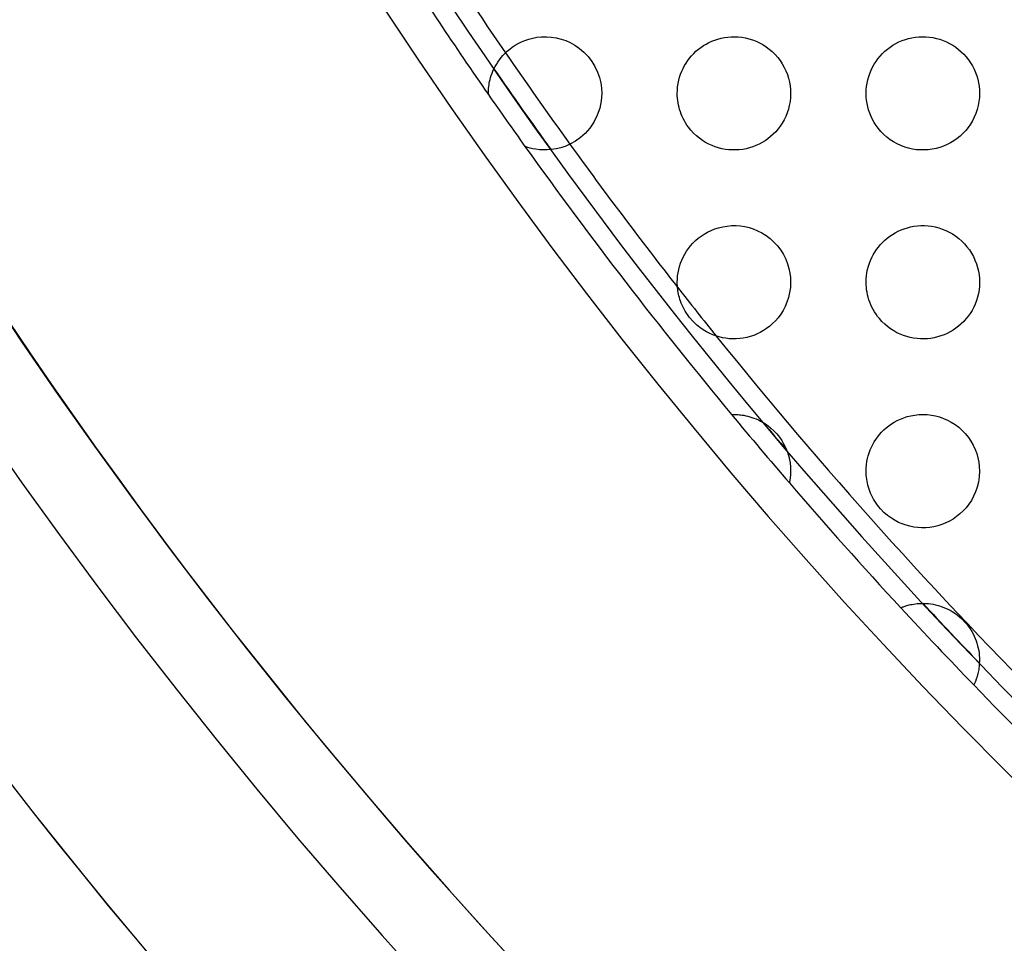
# Model space of a CAD drawing. Units: millimetres. Extents: x -147 to 147, y -205 to 205.
# Drawn here: x -116 to -90, y -111 to -87 of the extents above; entities that cross this region are included whole.
import ezdxf

# ---------------------------------------------------------------- set-up
doc = ezdxf.new("R2010")
doc.units = ezdxf.units.MM
doc.layers.add('MAIN-1', color=7, linetype='Continuous')
doc.layers.add('MAIN-2', color=7, linetype='Continuous')

msp = doc.modelspace()

# ---------------------------------------------------------------- linework, layer by layer
at = {"layer": 'MAIN-1'}
for p, q in [((-102.282, -87.598), (-102.183, -87.564)), ((-102.183, -87.564), (-102.077, -87.536)), ((-102.077, -87.536), (-101.964, -87.515)), ((-101.964, -87.515), (-101.843, -87.503)), ((-101.843, -87.503), (-101.715, -87.5)), ((-101.715, -87.5), (-101.584, -87.509)), ((-101.584, -87.509), (-101.454, -87.529)), ((-101.454, -87.529), (-101.327, -87.561)), ((-101.327, -87.561), (-101.203, -87.603)), ((-97.256, -87.588), (-97.174, -87.561)), ((-97.174, -87.561), (-97.089, -87.539)), ((-97.089, -87.539), (-97.002, -87.521)), ((-97.002, -87.521), (-96.913, -87.509)), ((-96.913, -87.509), (-96.822, -87.502)), ((-96.822, -87.502), (-96.73, -87.5)), ((-96.73, -87.5), (-96.637, -87.504)), ((-96.637, -87.504), (-96.543, -87.514)), ((-96.543, -87.514), (-96.448, -87.531)), ((-96.448, -87.531), (-96.354, -87.553)), ((-96.354, -87.553), (-96.26, -87.582)), ((-92.213, -87.573), (-92.126, -87.548)), ((-92.126, -87.548), (-92.037, -87.528)), ((-92.037, -87.528), (-91.946, -87.513)), ((-91.946, -87.513), (-91.854, -87.504)), ((-91.854, -87.504), (-91.761, -87.5)), ((-91.761, -87.5), (-91.669, -87.502)), ((-91.669, -87.502), (-91.576, -87.51)), ((-91.576, -87.51), (-91.483, -87.524)), ((-91.483, -87.524), (-91.392, -87.543)), ((-91.392, -87.543), (-91.301, -87.569)), ((-91.301, -87.569), (-91.212, -87.6)), ((-102.75, -87.882), (-102.686, -87.828)), ((-102.686, -87.828), (-102.617, -87.776)), ((-102.617, -87.776), (-102.542, -87.726)), ((-102.542, -87.726), (-102.461, -87.679)), ((-102.461, -87.679), (-102.375, -87.636)), ((-102.375, -87.636), (-102.282, -87.598)), ((-101.203, -87.603), (-101.082, -87.657)), ((-101.082, -87.657), (-100.96, -87.725)), ((-100.96, -87.725), (-100.839, -87.808)), ((-100.839, -87.808), (-100.721, -87.908)), ((-97.692, -87.833), (-97.627, -87.783)), ((-97.627, -87.783), (-97.559, -87.737)), ((-97.559, -87.737), (-97.487, -87.694)), ((-97.487, -87.694), (-97.413, -87.654)), ((-97.413, -87.654), (-97.336, -87.619)), ((-97.336, -87.619), (-97.256, -87.588)), ((-96.26, -87.582), (-96.166, -87.618)), ((-96.166, -87.618), (-96.075, -87.66)), ((-96.075, -87.66), (-95.986, -87.709)), ((-95.986, -87.709), (-95.899, -87.765)), ((-95.899, -87.765), (-95.815, -87.827)), ((-95.815, -87.827), (-95.736, -87.895)), ((-92.755, -87.887), (-92.687, -87.829)), ((-92.687, -87.829), (-92.616, -87.775)), ((-92.616, -87.775), (-92.541, -87.725)), ((-92.541, -87.725), (-92.463, -87.68)), ((-92.463, -87.68), (-92.382, -87.64)), ((-92.382, -87.64), (-92.299, -87.604)), ((-92.299, -87.604), (-92.213, -87.573)), ((-91.212, -87.6), (-91.125, -87.637)), ((-91.125, -87.637), (-91.04, -87.679)), ((-91.04, -87.679), (-90.958, -87.726)), ((-90.958, -87.726), (-90.879, -87.779)), ((-90.879, -87.779), (-90.803, -87.837)), ((-102.96, -88.113), (-102.914, -88.054)), ((-102.914, -88.054), (-102.864, -87.996)), ((-102.864, -87.996), (-102.81, -87.938)), ((-102.81, -87.938), (-102.75, -87.882)), ((-100.721, -87.908), (-100.611, -88.024)), ((-100.611, -88.024), (-100.512, -88.154)), ((-97.971, -88.128), (-97.922, -88.064)), ((-97.922, -88.064), (-97.869, -88.002)), ((-97.869, -88.002), (-97.814, -87.942)), ((-97.814, -87.942), (-97.755, -87.886)), ((-97.755, -87.886), (-97.692, -87.833)), ((-95.736, -87.895), (-95.661, -87.968)), ((-95.661, -87.968), (-95.592, -88.047)), ((-95.592, -88.047), (-95.527, -88.131)), ((-92.989, -88.154), (-92.937, -88.082)), ((-92.937, -88.082), (-92.88, -88.014)), ((-92.88, -88.014), (-92.82, -87.948)), ((-92.82, -87.948), (-92.755, -87.887)), ((-90.803, -87.837), (-90.731, -87.899)), ((-90.731, -87.899), (-90.663, -87.966)), ((-90.663, -87.966), (-90.6, -88.037)), ((-90.6, -88.037), (-90.541, -88.112)), ((-103.129, -88.411), (-103.103, -88.352)), ((-103.103, -88.352), (-103.073, -88.293)), ((-103.073, -88.293), (-103.039, -88.233)), ((-103.039, -88.233), (-103.001, -88.173)), ((-103.001, -88.173), (-102.96, -88.113)), ((-100.512, -88.154), (-100.428, -88.292)), ((-100.428, -88.292), (-100.36, -88.436)), ((-98.131, -88.414), (-98.096, -88.339)), ((-98.096, -88.339), (-98.058, -88.266)), ((-98.058, -88.266), (-98.016, -88.196)), ((-98.016, -88.196), (-97.971, -88.128)), ((-95.527, -88.131), (-95.469, -88.219)), ((-95.469, -88.219), (-95.418, -88.311)), ((-95.418, -88.311), (-95.373, -88.406)), ((-93.119, -88.387), (-93.08, -88.307)), ((-93.08, -88.307), (-93.037, -88.229)), ((-93.037, -88.229), (-92.989, -88.154)), ((-90.541, -88.112), (-90.487, -88.191)), ((-90.487, -88.191), (-90.438, -88.273)), ((-90.438, -88.273), (-90.394, -88.358)), ((-103.204, -88.632), (-103.19, -88.579)), ((-103.19, -88.579), (-103.173, -88.525)), ((-103.173, -88.525), (-103.153, -88.468)), ((-103.153, -88.468), (-103.129, -88.411)), ((-100.36, -88.436), (-100.31, -88.58)), ((-100.31, -88.58), (-100.276, -88.721)), ((-98.209, -88.653), (-98.187, -88.571)), ((-98.187, -88.571), (-98.161, -88.491)), ((-98.161, -88.491), (-98.131, -88.414)), ((-95.373, -88.406), (-95.335, -88.502)), ((-95.335, -88.502), (-95.304, -88.601)), ((-95.304, -88.601), (-95.28, -88.701)), ((-93.206, -88.641), (-93.182, -88.554)), ((-93.182, -88.554), (-93.153, -88.47)), ((-93.153, -88.47), (-93.119, -88.387)), ((-90.394, -88.358), (-90.356, -88.445)), ((-90.356, -88.445), (-90.324, -88.535)), ((-90.324, -88.535), (-90.297, -88.626)), ((-103.246, -88.895), (-103.243, -88.859)), ((-103.243, -88.859), (-103.239, -88.819)), ((-103.239, -88.819), (-103.233, -88.777)), ((-103.233, -88.777), (-103.225, -88.731)), ((-103.225, -88.731), (-103.216, -88.683)), ((-103.216, -88.683), (-103.204, -88.632)), ((-100.276, -88.721), (-100.257, -88.86)), ((-100.257, -88.86), (-100.25, -89)), ((-98.247, -88.911), (-98.24, -88.823)), ((-98.24, -88.823), (-98.227, -88.737)), ((-98.227, -88.737), (-98.209, -88.653)), ((-95.28, -88.701), (-95.263, -88.801)), ((-95.263, -88.801), (-95.253, -88.901)), ((-93.247, -88.909), (-93.239, -88.818)), ((-93.239, -88.818), (-93.225, -88.729)), ((-93.225, -88.729), (-93.206, -88.641)), ((-90.297, -88.626), (-90.277, -88.718)), ((-90.277, -88.718), (-90.262, -88.812)), ((-90.262, -88.812), (-90.253, -88.906)), ((-103.25, -88.98), (-103.249, -88.956)), ((-103.25, -89), (-103.25, -88.98)), ((-103.25, -89.008), (-103.25, -89)), ((-103.25, -89.015), (-103.25, -89.008)), ((-103.25, -89.021), (-103.25, -89.015)), ((-103.25, -89.026), (-103.25, -89.021)), ((-103.25, -89.029), (-103.25, -89.026)), ((-103.25, -89.031), (-103.25, -89.029)), ((-103.25, -89.031), (-103.25, -89.031)), ((-103.249, -88.956), (-103.248, -88.927)), ((-103.248, -88.927), (-103.246, -88.895)), ((-100.25, -89), (-100.263, -89.198)), ((-98.25, -89), (-98.247, -88.911)), ((-98.249, -89.062), (-98.25, -89)), ((-98.245, -89.124), (-98.249, -89.062)), ((-98.238, -89.186), (-98.245, -89.124)), ((-95.254, -89.109), (-95.266, -89.215)), ((-95.25, -89), (-95.254, -89.109)), ((-95.253, -88.901), (-95.25, -89)), ((-93.25, -89), (-93.247, -88.909)), ((-93.247, -89.088), (-93.25, -89)), ((-93.24, -89.177), (-93.247, -89.088)), ((-90.254, -89.109), (-90.266, -89.217)), ((-90.25, -89), (-90.254, -89.109)), ((-90.253, -88.906), (-90.25, -89)), ((-100.302, -89.393), (-100.367, -89.581)), ((-100.263, -89.198), (-100.302, -89.393)), ((-98.229, -89.248), (-98.238, -89.186)), ((-98.218, -89.309), (-98.229, -89.248)), ((-98.204, -89.37), (-98.218, -89.309)), ((-98.187, -89.431), (-98.204, -89.37)), ((-95.284, -89.319), (-95.31, -89.42)), ((-95.266, -89.215), (-95.284, -89.319)), ((-93.226, -89.266), (-93.24, -89.177)), ((-93.208, -89.353), (-93.226, -89.266)), ((-93.184, -89.44), (-93.208, -89.353)), ((-90.285, -89.323), (-90.312, -89.428)), ((-90.266, -89.217), (-90.285, -89.323)), ((-100.367, -89.581), (-100.457, -89.76)), ((-98.167, -89.491), (-98.187, -89.431)), ((-98.145, -89.55), (-98.167, -89.491)), ((-98.12, -89.61), (-98.145, -89.55)), ((-98.093, -89.669), (-98.12, -89.61)), ((-95.38, -89.61), (-95.423, -89.7)), ((-95.342, -89.517), (-95.38, -89.61)), ((-95.31, -89.42), (-95.342, -89.517)), ((-93.155, -89.526), (-93.184, -89.44)), ((-93.12, -89.611), (-93.155, -89.526)), ((-93.08, -89.693), (-93.12, -89.611)), ((-90.388, -89.628), (-90.436, -89.723)), ((-90.346, -89.529), (-90.388, -89.628)), ((-90.312, -89.428), (-90.346, -89.529)), ((-100.457, -89.76), (-100.567, -89.922)), ((-98.062, -89.727), (-98.093, -89.669)), ((-98.029, -89.784), (-98.062, -89.727)), ((-97.993, -89.839), (-98.029, -89.784)), ((-97.955, -89.894), (-97.993, -89.839)), ((-97.889, -89.976), (-97.955, -89.894)), ((-95.525, -89.866), (-95.583, -89.942)), ((-95.472, -89.785), (-95.525, -89.866)), ((-95.423, -89.7), (-95.472, -89.785)), ((-93.036, -89.773), (-93.08, -89.693)), ((-92.986, -89.85), (-93.036, -89.773)), ((-92.932, -89.924), (-92.986, -89.85)), ((-90.55, -89.9), (-90.616, -89.982)), ((-90.49, -89.814), (-90.55, -89.9)), ((-90.436, -89.723), (-90.49, -89.814)), ((-100.813, -90.171), (-100.942, -90.264)), ((-100.687, -90.058), (-100.813, -90.171)), ((-100.567, -89.922), (-100.687, -90.058)), ((-97.819, -90.052), (-97.889, -89.976)), ((-97.745, -90.123), (-97.819, -90.052)), ((-97.666, -90.188), (-97.745, -90.123)), ((-95.779, -90.144), (-95.851, -90.201)), ((-95.71, -90.081), (-95.779, -90.144)), ((-95.645, -90.014), (-95.71, -90.081)), ((-95.583, -89.942), (-95.645, -90.014)), ((-92.86, -90.009), (-92.932, -89.924)), ((-92.783, -90.087), (-92.86, -90.009)), ((-92.701, -90.16), (-92.783, -90.087)), ((-92.614, -90.226), (-92.701, -90.16)), ((-90.764, -90.13), (-90.844, -90.196)), ((-90.687, -90.059), (-90.764, -90.13)), ((-90.616, -89.982), (-90.687, -90.059)), ((-102.274, -90.405), (-102.283, -90.402)), ((-102.248, -90.415), (-102.274, -90.405)), ((-102.205, -90.429), (-102.248, -90.415)), ((-102.147, -90.447), (-102.205, -90.429)), ((-101.202, -90.396), (-101.33, -90.44)), ((-101.072, -90.338), (-101.202, -90.396)), ((-100.942, -90.264), (-101.072, -90.338)), ((-97.585, -90.246), (-97.666, -90.188)), ((-97.501, -90.298), (-97.585, -90.246)), ((-97.416, -90.344), (-97.501, -90.298)), ((-97.33, -90.383), (-97.416, -90.344)), ((-97.244, -90.416), (-97.33, -90.383)), ((-97.156, -90.444), (-97.244, -90.416)), ((-96.251, -90.415), (-96.338, -90.442)), ((-96.167, -90.382), (-96.251, -90.415)), ((-96.084, -90.344), (-96.167, -90.382)), ((-96.004, -90.301), (-96.084, -90.344)), ((-95.926, -90.254), (-96.004, -90.301)), ((-95.851, -90.201), (-95.926, -90.254)), ((-92.522, -90.286), (-92.614, -90.226)), ((-92.427, -90.339), (-92.522, -90.286)), ((-92.329, -90.384), (-92.427, -90.339)), ((-92.228, -90.422), (-92.329, -90.384)), ((-92.126, -90.452), (-92.228, -90.422)), ((-91.302, -90.431), (-91.401, -90.459)), ((-91.204, -90.397), (-91.302, -90.431)), ((-91.109, -90.356), (-91.204, -90.397)), ((-91.018, -90.309), (-91.109, -90.356)), ((-90.929, -90.255), (-91.018, -90.309)), ((-90.844, -90.196), (-90.929, -90.255)), ((-102.076, -90.464), (-102.147, -90.447)), ((-101.993, -90.48), (-102.076, -90.464)), ((-101.9, -90.492), (-101.993, -90.48)), ((-101.799, -90.499), (-101.9, -90.492)), ((-101.69, -90.499), (-101.799, -90.499)), ((-101.575, -90.49), (-101.69, -90.499)), ((-101.454, -90.471), (-101.575, -90.49)), ((-101.33, -90.44), (-101.454, -90.471)), ((-97.067, -90.466), (-97.156, -90.444)), ((-96.976, -90.483), (-97.067, -90.466)), ((-96.885, -90.494), (-96.976, -90.483)), ((-96.793, -90.499), (-96.885, -90.494)), ((-96.701, -90.499), (-96.793, -90.499)), ((-96.608, -90.493), (-96.701, -90.499)), ((-96.517, -90.482), (-96.608, -90.493)), ((-96.426, -90.465), (-96.517, -90.482)), ((-96.338, -90.442), (-96.426, -90.465)), ((-92.023, -90.475), (-92.126, -90.452)), ((-91.918, -90.491), (-92.023, -90.475)), ((-91.814, -90.499), (-91.918, -90.491)), ((-91.709, -90.499), (-91.814, -90.499)), ((-91.605, -90.493), (-91.709, -90.499)), ((-91.503, -90.479), (-91.605, -90.493)), ((-91.401, -90.459), (-91.503, -90.479)), ((-97.044, -92.529), (-96.929, -92.511)), ((-96.929, -92.511), (-96.812, -92.501)), ((-96.812, -92.501), (-96.695, -92.501)), ((-96.695, -92.501), (-96.579, -92.51)), ((-96.579, -92.51), (-96.464, -92.528)), ((-92.074, -92.535), (-91.984, -92.518)), ((-91.984, -92.518), (-91.894, -92.507)), ((-91.894, -92.507), (-91.801, -92.501)), ((-91.801, -92.501), (-91.708, -92.501)), ((-91.708, -92.501), (-91.613, -92.506)), ((-91.613, -92.506), (-91.519, -92.518)), ((-91.519, -92.518), (-91.423, -92.536)), ((-97.697, -92.836), (-97.62, -92.778)), ((-97.62, -92.778), (-97.538, -92.724)), ((-97.538, -92.724), (-97.45, -92.674)), ((-97.45, -92.674), (-97.357, -92.629)), ((-97.357, -92.629), (-97.259, -92.589)), ((-97.259, -92.589), (-97.155, -92.556)), ((-97.155, -92.556), (-97.044, -92.529)), ((-96.464, -92.528), (-96.35, -92.554)), ((-96.35, -92.554), (-96.238, -92.59)), ((-96.238, -92.59), (-96.124, -92.637)), ((-96.124, -92.637), (-96.011, -92.695)), ((-96.011, -92.695), (-95.9, -92.764)), ((-95.9, -92.764), (-95.793, -92.845)), ((-92.693, -92.833), (-92.626, -92.782)), ((-92.626, -92.782), (-92.556, -92.735)), ((-92.556, -92.735), (-92.483, -92.691)), ((-92.483, -92.691), (-92.406, -92.651)), ((-92.406, -92.651), (-92.327, -92.615)), ((-92.327, -92.615), (-92.245, -92.584)), ((-92.245, -92.584), (-92.16, -92.557)), ((-92.16, -92.557), (-92.074, -92.535)), ((-91.423, -92.536), (-91.329, -92.56)), ((-91.329, -92.56), (-91.235, -92.591)), ((-91.235, -92.591), (-91.143, -92.628)), ((-91.143, -92.628), (-91.052, -92.672)), ((-91.052, -92.672), (-90.964, -92.722)), ((-90.964, -92.722), (-90.879, -92.779)), ((-90.879, -92.779), (-90.798, -92.841)), ((-97.953, -93.104), (-97.896, -93.033)), ((-97.896, -93.033), (-97.835, -92.964)), ((-97.835, -92.964), (-97.768, -92.899)), ((-97.768, -92.899), (-97.697, -92.836)), ((-95.793, -92.845), (-95.691, -92.937)), ((-95.691, -92.937), (-95.597, -93.04)), ((-95.597, -93.04), (-95.513, -93.151)), ((-92.925, -93.068), (-92.872, -93.005)), ((-92.872, -93.005), (-92.816, -92.945)), ((-92.816, -92.945), (-92.756, -92.887)), ((-92.756, -92.887), (-92.693, -92.833)), ((-90.798, -92.841), (-90.721, -92.909)), ((-90.721, -92.909), (-90.648, -92.982)), ((-90.648, -92.982), (-90.581, -93.06)), ((-98.095, -93.335), (-98.052, -93.256)), ((-98.052, -93.256), (-98.005, -93.179)), ((-98.005, -93.179), (-97.953, -93.104)), ((-95.513, -93.151), (-95.441, -93.268)), ((-95.441, -93.268), (-95.38, -93.39)), ((-93.1, -93.346), (-93.062, -93.273)), ((-93.062, -93.273), (-93.02, -93.202)), ((-93.02, -93.202), (-92.974, -93.134)), ((-92.974, -93.134), (-92.925, -93.068)), ((-90.581, -93.06), (-90.519, -93.143)), ((-90.519, -93.143), (-90.463, -93.23)), ((-90.463, -93.23), (-90.413, -93.32)), ((-98.191, -93.582), (-98.164, -93.499)), ((-98.164, -93.499), (-98.132, -93.416)), ((-98.132, -93.416), (-98.095, -93.335)), ((-95.38, -93.39), (-95.331, -93.513)), ((-95.331, -93.513), (-95.295, -93.636)), ((-93.189, -93.578), (-93.164, -93.498)), ((-93.164, -93.498), (-93.134, -93.421)), ((-93.134, -93.421), (-93.1, -93.346)), ((-90.413, -93.32), (-90.37, -93.413)), ((-90.37, -93.413), (-90.333, -93.509)), ((-90.333, -93.509), (-90.303, -93.606)), ((-98.241, -93.833), (-98.229, -93.75)), ((-98.229, -93.75), (-98.212, -93.666)), ((-98.212, -93.666), (-98.191, -93.582)), ((-95.295, -93.636), (-95.27, -93.757)), ((-95.27, -93.757), (-95.255, -93.878)), ((-93.247, -93.913), (-93.24, -93.827)), ((-93.24, -93.827), (-93.228, -93.742)), ((-93.228, -93.742), (-93.211, -93.659)), ((-93.211, -93.659), (-93.189, -93.578)), ((-90.303, -93.606), (-90.279, -93.704)), ((-90.279, -93.704), (-90.263, -93.803)), ((-90.263, -93.803), (-90.253, -93.902)), ((-98.25, -94), (-98.248, -93.917)), ((-98.249, -94.046), (-98.25, -94)), ((-98.247, -94.092), (-98.249, -94.046)), ((-98.248, -93.917), (-98.241, -93.833)), ((-95.25, -94), (-95.256, -94.136)), ((-95.255, -93.878), (-95.25, -94)), ((-93.25, -94), (-93.247, -93.913)), ((-93.249, -94.065), (-93.25, -94)), ((-93.244, -94.131), (-93.249, -94.065)), ((-90.253, -93.902), (-90.25, -94)), ((-90.25, -94), (-90.253, -94.101)), ((-98.244, -94.137), (-98.247, -94.092)), ((-98.239, -94.182), (-98.244, -94.137)), ((-98.233, -94.227), (-98.239, -94.182)), ((-98.225, -94.271), (-98.233, -94.227)), ((-98.216, -94.315), (-98.225, -94.271)), ((-98.206, -94.36), (-98.216, -94.315)), ((-95.275, -94.272), (-95.305, -94.404)), ((-95.256, -94.136), (-95.275, -94.272)), ((-93.237, -94.197), (-93.244, -94.131)), ((-93.227, -94.263), (-93.237, -94.197)), ((-93.213, -94.33), (-93.227, -94.263)), ((-93.197, -94.396), (-93.213, -94.33)), ((-90.28, -94.298), (-90.303, -94.393)), ((-90.263, -94.201), (-90.28, -94.298)), ((-90.253, -94.101), (-90.263, -94.201)), ((-98.194, -94.406), (-98.206, -94.36)), ((-98.179, -94.454), (-98.194, -94.406)), ((-98.163, -94.504), (-98.179, -94.454)), ((-98.144, -94.554), (-98.163, -94.504)), ((-98.122, -94.606), (-98.144, -94.554)), ((-98.098, -94.658), (-98.122, -94.606)), ((-95.346, -94.528), (-95.395, -94.643)), ((-95.305, -94.404), (-95.346, -94.528)), ((-93.177, -94.462), (-93.197, -94.396)), ((-93.154, -94.529), (-93.177, -94.462)), ((-93.127, -94.594), (-93.154, -94.529)), ((-93.098, -94.659), (-93.127, -94.594)), ((-90.365, -94.576), (-90.404, -94.662)), ((-90.331, -94.486), (-90.365, -94.576)), ((-90.303, -94.393), (-90.331, -94.486)), ((-98.07, -94.712), (-98.098, -94.658)), ((-98.039, -94.767), (-98.07, -94.712)), ((-98.005, -94.822), (-98.039, -94.767)), ((-97.966, -94.878), (-98.005, -94.822)), ((-95.513, -94.848), (-95.58, -94.938)), ((-95.451, -94.75), (-95.513, -94.848)), ((-95.395, -94.643), (-95.451, -94.75)), ((-93.064, -94.723), (-93.098, -94.659)), ((-93.028, -94.785), (-93.064, -94.723)), ((-92.989, -94.846), (-93.028, -94.785)), ((-92.946, -94.905), (-92.989, -94.846)), ((-90.497, -94.825), (-90.55, -94.901)), ((-90.448, -94.746), (-90.497, -94.825)), ((-90.404, -94.662), (-90.448, -94.746)), ((-97.925, -94.932), (-97.966, -94.878)), ((-97.837, -95.034), (-97.925, -94.932)), ((-97.744, -95.123), (-97.837, -95.034)), ((-97.652, -95.198), (-97.744, -95.123)), ((-95.725, -95.096), (-95.803, -95.163)), ((-95.651, -95.02), (-95.725, -95.096)), ((-95.58, -94.938), (-95.651, -95.02)), ((-92.901, -94.962), (-92.946, -94.905)), ((-92.832, -95.039), (-92.901, -94.962)), ((-92.759, -95.11), (-92.832, -95.039)), ((-92.683, -95.175), (-92.759, -95.11)), ((-90.734, -95.103), (-90.802, -95.163)), ((-90.669, -95.04), (-90.734, -95.103)), ((-90.608, -94.972), (-90.669, -95.04)), ((-90.55, -94.901), (-90.608, -94.972)), ((-97.563, -95.26), (-97.652, -95.198)), ((-97.475, -95.313), (-97.563, -95.26)), ((-97.39, -95.356), (-97.475, -95.313)), ((-97.309, -95.392), (-97.39, -95.356)), ((-96.138, -95.37), (-96.227, -95.406)), ((-96.052, -95.327), (-96.138, -95.37)), ((-95.967, -95.279), (-96.052, -95.327)), ((-95.884, -95.225), (-95.967, -95.279)), ((-95.803, -95.163), (-95.884, -95.225)), ((-92.602, -95.234), (-92.683, -95.175)), ((-92.519, -95.288), (-92.602, -95.234)), ((-92.434, -95.335), (-92.519, -95.288)), ((-92.347, -95.376), (-92.434, -95.335)), ((-92.26, -95.411), (-92.347, -95.376)), ((-91.106, -95.355), (-91.189, -95.391)), ((-91.026, -95.314), (-91.106, -95.355)), ((-90.948, -95.268), (-91.026, -95.314)), ((-90.874, -95.217), (-90.948, -95.268)), ((-90.802, -95.163), (-90.874, -95.217)), ((-97.227, -95.422), (-97.309, -95.392)), ((-97.142, -95.448), (-97.227, -95.422)), ((-97.055, -95.469), (-97.142, -95.448)), ((-96.966, -95.484), (-97.055, -95.469)), ((-96.875, -95.495), (-96.966, -95.484)), ((-96.783, -95.5), (-96.875, -95.495)), ((-96.69, -95.499), (-96.783, -95.5)), ((-96.595, -95.492), (-96.69, -95.499)), ((-96.502, -95.479), (-96.595, -95.492)), ((-96.409, -95.461), (-96.502, -95.479)), ((-96.317, -95.436), (-96.409, -95.461)), ((-96.227, -95.406), (-96.317, -95.436)), ((-92.171, -95.44), (-92.26, -95.411)), ((-92.083, -95.463), (-92.171, -95.44)), ((-91.993, -95.48), (-92.083, -95.463)), ((-91.903, -95.492), (-91.993, -95.48)), ((-91.812, -95.499), (-91.903, -95.492)), ((-91.721, -95.5), (-91.812, -95.499)), ((-91.63, -95.495), (-91.721, -95.5)), ((-91.539, -95.485), (-91.63, -95.495)), ((-91.449, -95.469), (-91.539, -95.485)), ((-91.36, -95.448), (-91.449, -95.469)), ((-91.273, -95.422), (-91.36, -95.448)), ((-91.189, -95.391), (-91.273, -95.422)), ((-96.813, -97.501), (-96.812, -97.501)), ((-96.812, -97.501), (-96.808, -97.501)), ((-96.808, -97.501), (-96.801, -97.501)), ((-96.801, -97.501), (-96.792, -97.501)), ((-96.792, -97.501), (-96.779, -97.5)), ((-96.779, -97.5), (-96.764, -97.5)), ((-96.764, -97.5), (-96.747, -97.5)), ((-96.747, -97.5), (-96.726, -97.5)), ((-96.726, -97.5), (-96.702, -97.501)), ((-96.702, -97.501), (-96.675, -97.502)), ((-96.675, -97.502), (-96.645, -97.504)), ((-96.645, -97.504), (-96.611, -97.506)), ((-96.611, -97.506), (-96.574, -97.51)), ((-96.574, -97.51), (-96.532, -97.516)), ((-96.532, -97.516), (-96.487, -97.523)), ((-96.487, -97.523), (-96.438, -97.533)), ((-96.438, -97.533), (-96.385, -97.545)), ((-96.385, -97.545), (-96.331, -97.56)), ((-96.331, -97.56), (-96.276, -97.577)), ((-96.276, -97.577), (-96.219, -97.597)), ((-96.219, -97.597), (-96.162, -97.62)), ((-96.162, -97.62), (-96.104, -97.646)), ((-96.104, -97.646), (-96.046, -97.675)), ((-96.046, -97.675), (-95.984, -97.71)), ((-95.984, -97.71), (-95.918, -97.752)), ((-92.582, -97.752), (-92.507, -97.705)), ((-92.507, -97.705), (-92.427, -97.662)), ((-92.427, -97.662), (-92.343, -97.622)), ((-92.343, -97.622), (-92.254, -97.587)), ((-92.254, -97.587), (-92.161, -97.557)), ((-92.161, -97.557), (-92.064, -97.533)), ((-92.064, -97.533), (-91.962, -97.515)), ((-91.962, -97.515), (-91.856, -97.504)), ((-91.856, -97.504), (-91.746, -97.5)), ((-91.746, -97.5), (-91.635, -97.504)), ((-91.635, -97.504), (-91.524, -97.517)), ((-91.524, -97.517), (-91.415, -97.538)), ((-91.415, -97.538), (-91.307, -97.567)), ((-91.307, -97.567), (-91.202, -97.604)), ((-91.202, -97.604), (-91.098, -97.649)), ((-91.098, -97.649), (-90.996, -97.703)), ((-90.996, -97.703), (-90.896, -97.767)), ((-95.918, -97.752), (-95.847, -97.802)), ((-95.847, -97.802), (-95.773, -97.862)), ((-95.773, -97.862), (-95.695, -97.934)), ((-95.695, -97.934), (-95.618, -98.016)), ((-92.895, -98.031), (-92.84, -97.97)), ((-92.84, -97.97), (-92.782, -97.911)), ((-92.782, -97.911), (-92.719, -97.855)), ((-92.719, -97.855), (-92.653, -97.802)), ((-92.653, -97.802), (-92.582, -97.752)), ((-90.896, -97.767), (-90.799, -97.84)), ((-90.799, -97.84), (-90.707, -97.922)), ((-90.707, -97.922), (-90.623, -98.011)), ((-95.618, -98.016), (-95.547, -98.104)), ((-95.547, -98.104), (-95.485, -98.193)), ((-95.485, -98.193), (-95.435, -98.279)), ((-93.074, -98.295), (-93.035, -98.226)), ((-93.035, -98.226), (-92.992, -98.159)), ((-92.992, -98.159), (-92.945, -98.094)), ((-92.945, -98.094), (-92.895, -98.031)), ((-90.623, -98.011), (-90.545, -98.107)), ((-90.545, -98.107), (-90.475, -98.209)), ((-90.475, -98.209), (-90.416, -98.315)), ((-95.435, -98.279), (-95.394, -98.359)), ((-95.394, -98.359), (-95.361, -98.433)), ((-95.361, -98.433), (-95.336, -98.5)), ((-95.336, -98.5), (-95.316, -98.561)), ((-93.193, -98.591), (-93.169, -98.514)), ((-93.169, -98.514), (-93.141, -98.439)), ((-93.141, -98.439), (-93.11, -98.366)), ((-93.11, -98.366), (-93.074, -98.295)), ((-90.416, -98.315), (-90.365, -98.424)), ((-90.365, -98.424), (-90.324, -98.534)), ((-95.316, -98.561), (-95.301, -98.614)), ((-95.301, -98.614), (-95.289, -98.658)), ((-95.289, -98.658), (-95.28, -98.7)), ((-95.28, -98.7), (-95.273, -98.74)), ((-95.273, -98.74), (-95.266, -98.78)), ((-93.24, -98.83), (-93.229, -98.748)), ((-93.229, -98.748), (-93.213, -98.669)), ((-93.213, -98.669), (-93.193, -98.591)), ((-90.324, -98.534), (-90.292, -98.648)), ((-90.292, -98.648), (-90.269, -98.763)), ((-90.269, -98.763), (-90.255, -98.881)), ((-95.266, -98.78), (-95.261, -98.82)), ((-95.261, -98.82), (-95.257, -98.858)), ((-95.257, -98.858), (-95.254, -98.895)), ((-95.254, -98.895), (-95.252, -98.931)), ((-95.25, -99), (-95.253, -99.101)), ((-95.252, -98.931), (-95.25, -98.966)), ((-95.25, -98.966), (-95.25, -99)), ((-93.25, -99), (-93.248, -98.914)), ((-93.249, -99.054), (-93.25, -99)), ((-93.248, -98.914), (-93.24, -98.83)), ((-90.25, -99), (-90.257, -99.148)), ((-90.255, -98.881), (-90.25, -99)), ((-95.276, -99.28), (-95.281, -99.304)), ((-95.269, -99.239), (-95.276, -99.28)), ((-95.261, -99.18), (-95.269, -99.239)), ((-95.253, -99.101), (-95.261, -99.18)), ((-93.246, -99.108), (-93.249, -99.054)), ((-93.241, -99.162), (-93.246, -99.108)), ((-93.234, -99.216), (-93.241, -99.162)), ((-93.226, -99.27), (-93.234, -99.216)), ((-93.215, -99.323), (-93.226, -99.27)), ((-90.278, -99.289), (-90.311, -99.422)), ((-90.257, -99.148), (-90.278, -99.289)), ((-95.281, -99.304), (-95.283, -99.312)), ((-93.202, -99.376), (-93.215, -99.323)), ((-93.187, -99.429), (-93.202, -99.376)), ((-93.171, -99.482), (-93.187, -99.429)), ((-93.152, -99.534), (-93.171, -99.482)), ((-93.131, -99.585), (-93.152, -99.534)), ((-90.353, -99.547), (-90.405, -99.665)), ((-90.311, -99.422), (-90.353, -99.547)), ((-93.108, -99.636), (-93.131, -99.585)), ((-93.083, -99.688), (-93.108, -99.636)), ((-93.054, -99.741), (-93.083, -99.688)), ((-93.023, -99.793), (-93.054, -99.741)), ((-92.989, -99.846), (-93.023, -99.793)), ((-90.465, -99.774), (-90.532, -99.875)), ((-90.405, -99.665), (-90.465, -99.774)), ((-92.952, -99.897), (-92.989, -99.846)), ((-92.912, -99.948), (-92.952, -99.897)), ((-92.87, -99.998), (-92.912, -99.948)), ((-92.778, -100.092), (-92.87, -99.998)), ((-90.684, -100.055), (-90.767, -100.133)), ((-90.605, -99.969), (-90.684, -100.055)), ((-90.532, -99.875), (-90.605, -99.969)), ((-92.682, -100.176), (-92.778, -100.092)), ((-92.583, -100.247), (-92.682, -100.176)), ((-92.486, -100.307), (-92.583, -100.247)), ((-92.39, -100.357), (-92.486, -100.307)), ((-91.045, -100.324), (-91.145, -100.373)), ((-90.948, -100.268), (-91.045, -100.324)), ((-90.856, -100.204), (-90.948, -100.268)), ((-90.767, -100.133), (-90.856, -100.204)), ((-92.293, -100.398), (-92.39, -100.357)), ((-92.193, -100.433), (-92.293, -100.398)), ((-92.092, -100.46), (-92.193, -100.433)), ((-91.99, -100.481), (-92.092, -100.46)), ((-91.886, -100.494), (-91.99, -100.481)), ((-91.781, -100.5), (-91.886, -100.494)), ((-91.674, -100.498), (-91.781, -100.5)), ((-91.567, -100.489), (-91.674, -100.498)), ((-91.461, -100.472), (-91.567, -100.489)), ((-91.354, -100.447), (-91.461, -100.472)), ((-91.248, -100.414), (-91.354, -100.447)), ((-91.145, -100.373), (-91.248, -100.414)), ((-92.333, -102.618), (-92.332, -102.617)), ((-92.332, -102.617), (-92.329, -102.616)), ((-92.329, -102.616), (-92.323, -102.614)), ((-92.323, -102.614), (-92.316, -102.611)), ((-92.316, -102.611), (-92.306, -102.607)), ((-92.306, -102.607), (-92.293, -102.602)), ((-92.293, -102.602), (-92.279, -102.596)), ((-92.279, -102.596), (-92.262, -102.59)), ((-92.262, -102.59), (-92.243, -102.583)), ((-92.243, -102.583), (-92.221, -102.576)), ((-92.221, -102.576), (-92.197, -102.568)), ((-92.197, -102.568), (-92.17, -102.56)), ((-92.17, -102.56), (-92.14, -102.552)), ((-92.14, -102.552), (-92.108, -102.543)), ((-92.108, -102.543), (-92.072, -102.535)), ((-92.072, -102.535), (-92.034, -102.527)), ((-92.034, -102.527), (-91.992, -102.519)), ((-91.992, -102.519), (-91.946, -102.513)), ((-91.946, -102.513), (-91.897, -102.507)), ((-91.897, -102.507), (-91.844, -102.503)), ((-91.844, -102.503), (-91.788, -102.5)), ((-91.788, -102.5), (-91.728, -102.5)), ((-91.728, -102.5), (-91.667, -102.502)), ((-91.667, -102.502), (-91.604, -102.507)), ((-91.604, -102.507), (-91.541, -102.515)), ((-91.541, -102.515), (-91.476, -102.525)), ((-91.476, -102.525), (-91.412, -102.539)), ((-91.412, -102.539), (-91.346, -102.555)), ((-91.346, -102.555), (-91.281, -102.575)), ((-91.281, -102.575), (-91.217, -102.598)), ((-91.217, -102.598), (-91.154, -102.624)), ((-91.154, -102.624), (-91.091, -102.652)), ((-91.091, -102.652), (-91.03, -102.684)), ((-91.03, -102.684), (-90.97, -102.719)), ((-90.97, -102.719), (-90.907, -102.759)), ((-90.907, -102.759), (-90.843, -102.805)), ((-90.843, -102.805), (-90.778, -102.857)), ((-90.778, -102.857), (-90.715, -102.914)), ((-90.715, -102.914), (-90.653, -102.977)), ((-90.653, -102.977), (-90.596, -103.042)), ((-90.596, -103.042), (-90.544, -103.109)), ((-90.544, -103.109), (-90.497, -103.176)), ((-90.497, -103.176), (-90.455, -103.242)), ((-90.455, -103.242), (-90.42, -103.307)), ((-90.42, -103.307), (-90.389, -103.369)), ((-90.389, -103.369), (-90.362, -103.431)), ((-90.362, -103.431), (-90.338, -103.493)), ((-90.338, -103.493), (-90.317, -103.557)), ((-90.317, -103.557), (-90.299, -103.621)), ((-90.299, -103.621), (-90.283, -103.685)), ((-90.283, -103.685), (-90.271, -103.75)), ((-90.271, -103.75), (-90.262, -103.814)), ((-90.262, -103.814), (-90.255, -103.877)), ((-90.255, -103.877), (-90.251, -103.939)), ((-90.251, -103.939), (-90.25, -104)), ((-90.271, -104.252), (-90.292, -104.355)), ((-90.256, -104.131), (-90.271, -104.252)), ((-90.25, -104), (-90.256, -104.131)), ((-90.339, -104.509), (-90.36, -104.565)), ((-90.316, -104.44), (-90.339, -104.509)), ((-90.292, -104.355), (-90.316, -104.44)), ((-90.4, -104.654), (-90.403, -104.659)), ((-90.391, -104.636), (-90.4, -104.654)), ((-90.377, -104.607), (-90.391, -104.636)), ((-90.36, -104.565), (-90.377, -104.607))]:
    msp.add_line(p, q, dxfattribs=at)
for radius, start, end in [(146.75, 179.99998, 232.17237), (139.625, 180.00002, 233.58987), (126.75, 180.00002, 0), (111.25, 214.63843, 219.23596), (125.75, 212.69702, 214.80785), (124.75, 214.50969, 215.87023), (125.241, 214.5907, 215.78916), (125.75, 214.80785, 215.57206), (125.75, 215.57206, 219.65634), (124.75, 218.04478, 218.80383), (125.75, 219.65634, 220.73665), (125.241, 219.97943, 220.41362), (125.75, 220.73665, 222.75541), (125.75, 222.75541, 224.03557), (125.241, 222.89722, 223.89376), (125.75, 224.03557, 225.96443)]:
    msp.add_arc((0, -17.25), radius, start, end, dxfattribs=at)
at = {"layer": 'MAIN-2'}
for p, q in [((-103.25, -89), (-103.25, -89)), ((-100.25, -89), (-100.25, -89)), ((-98.25, -89), (-98.25, -89)), ((-95.25, -89), (-95.25, -89)), ((-93.25, -89), (-93.25, -89)), ((-90.25, -89), (-90.25, -89)), ((-98.25, -94), (-98.25, -94)), ((-95.25, -94), (-95.25, -94)), ((-93.25, -94), (-93.25, -94)), ((-90.25, -94), (-90.25, -94)), ((-95.25, -99), (-95.25, -99)), ((-93.25, -99), (-93.25, -99)), ((-90.25, -99), (-90.25, -99)), ((-90.25, -104), (-90.25, -104))]:
    msp.add_line(p, q, dxfattribs=at)
for radius, start, end in [(146.749, 180.00038, 232.17208), (141.75, 180.00002, 0), (125.25, 180.00002, 270.00002), (139.625, 180.21684, 270.00002), (124.75, 212.45707, 214.50969), (124.75, 215.87023, 218.04478), (124.75, 218.80383, 231.19617)]:
    msp.add_arc((0, -17.25), radius, start, end, dxfattribs=at)

doc.saveas('drawing.dxf')
